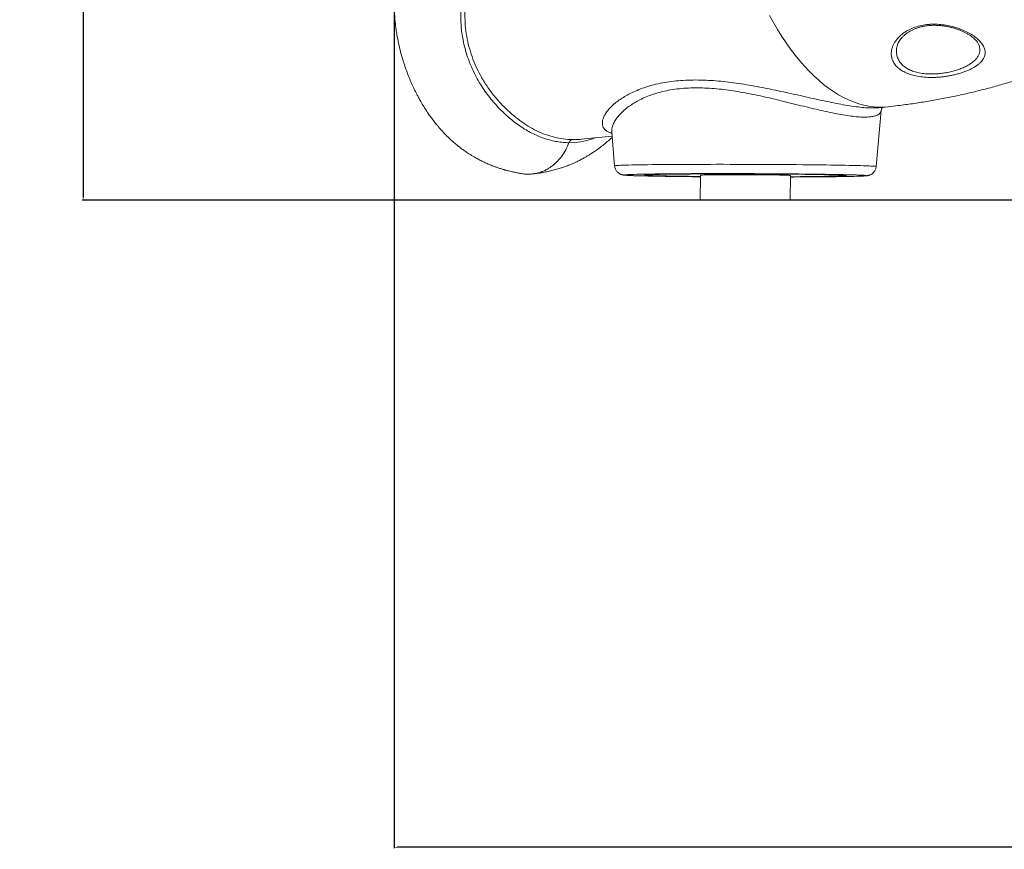
# Model space of a CAD drawing. Units: millimetres. Extents: x -14612 to 27159, y -9342 to 3543.
# Drawn here: x -14612 to -13627, y -654 to 176 of the extents above; entities that cross this region are included whole.
import ezdxf

# ---------------------------------------------------------------- set-up
doc = ezdxf.new("R2010")
doc.units = ezdxf.units.MM
doc.header["$PDSIZE"] = -1
doc.layers.add('QUOTA', color=230, linetype='Continuous')
doc.dimstyles.new('ISO-25', dxfattribs={"dimtxt": 2.5, "dimasz": 2.5, "dimexe": 1.25, "dimexo": 0.625, "dimtad": 1, "dimtxsty": 'Standard', "dimcen": 2.5, "dimadec": 0, "dimazin": 0, "dimtfac": 1, "dimtmove": 0, "dimatfit": 3, "dimfxl": 0, "dimarcsym": 0})

# ---------------------------------------------------------------- blocks, each defined once
blk = doc.blocks.new('*D2')
at = {"color": 0, "linetype": 'ByBlock', "lineweight": -2}
for p, q in [((-7007.68, 2369.58), (-7007.68, -653.09)), ((-14237.1, 191.53), (-14237.1, -653.09)), ((-7010.98, -652.09), (-14233.8, -652.09))]:
    blk.add_line(p, q, dxfattribs=at)
at = {"color": 0, "linetype": 'ByBlock'}
for points in [[(-14237.1, -652.09), (-14233.8, -651.54), (-14233.8, -652.64)], [(-7007.68, -652.09), (-7010.98, -651.54), (-7010.98, -652.64)]]:
    blk.add_solid(points, dxfattribs=at)
at = {"layer": 'DEFPOINTS', "color": 0, "linetype": 'ByBlock'}
for p in [(-7007.68, 2370.58), (-14237.1, 192.53)]:
    blk.add_point(p, dxfattribs=at)
at = {"color": 0, "linetype": 'ByBlock', "insert": (-10622.39, -621.32), "char_height": 50, "attachment_point": 5}
blk.add_mtext('7229,422', dxfattribs=at)
blk = doc.blocks.new('*D3')
at = {"color": 0, "linetype": 'ByBlock', "lineweight": -2}
for p, q in [((-11695.06, 1195.36), (-14549.31, 1195.36)), ((-14548.31, 1192.05), (-14548.31, -1.34)), ((-12247.48, -4.64), (-14549.31, -4.64))]:
    blk.add_line(p, q, dxfattribs=at)
at = {"color": 0, "linetype": 'ByBlock'}
for points in [[(-14548.31, 1195.36), (-14548.86, 1192.05), (-14547.76, 1192.05)], [(-14548.31, -4.64), (-14548.86, -1.34), (-14547.76, -1.34)]]:
    blk.add_solid(points, dxfattribs=at)
at = {"layer": 'DEFPOINTS', "color": 0, "linetype": 'ByBlock'}
for p in [(-11694.06, 1195.36), (-12246.48, -4.64)]:
    blk.add_point(p, dxfattribs=at)
at = {"color": 0, "linetype": 'ByBlock', "insert": (-14579.09, 595.36), "char_height": 50, "attachment_point": 5, "rotation": 90}
blk.add_mtext('1200,000', dxfattribs=at)

msp = doc.modelspace()

# ---------------------------------------------------------------- linework, layer by layer
at = {"color": 7, "linetype": 'Continuous', "lineweight": 15}
for p, q in [((-13651.7955, 149.3843), (-13651.8118, 149.4775)), ((-13752.4889, 87.6969), (-13743.0173, 88.702)), ((-13755.0855, 28.8283), (-13750.0339, 84.798)), ((-14050.3182, 56.0914), (-14019.2109, 59.3925)), ((-14019.5388, 63.2622), (-14016.6816, 29.5443)), ((-13985.9076, 20.5345), (-13985.9081, 20.3348)), ((-13930.9083, 20.1843), (-13930.9763, -4.6437)), ((-13840.976, -4.6437), (-13840.9087, 19.9379)), ((-13785.9089, 19.7874), (-13785.9083, 19.9871))]:
    msp.add_line(p, q, dxfattribs=at)
at = {"color": 8, "linetype": 'Continuous', "lineweight": 15}
msp.add_line((-14058.862, 55.8089), (-14054.9881, 55.8087), dxfattribs=at)
at = {"color": 8, "linetype": 'Continuous', "lineweight": 15, "flags": 128}
for points in [[(-13861.8295, 180.0739), (-13857.7973, 172.8009), (-13853.6591, 165.7776), (-13849.42, 159.0127), (-13845.0854, 152.5146), (-13840.6606, 146.2914), (-13836.1513, 140.3511), (-13831.563, 134.701), (-13826.9015, 129.3482), (-13822.1727, 124.2993), (-13817.3824, 119.5608), (-13812.5366, 115.1386), (-13807.6415, 111.0381), (-13802.7032, 107.2645), (-13797.7278, 103.8226), (-13792.7215, 100.7166), (-13787.6907, 97.9504), (-13782.6416, 95.5276), (-13777.5805, 93.4511), (-13772.5139, 91.7235), (-13767.4479, 90.347), (-13762.3891, 89.3234), (-13757.3436, 88.6538), (-13752.3179, 88.3392), (-13747.3182, 88.38), (-13743.0177, 88.7019)], [(-14036.3424, 57.5745), (-14038.478, 56.7007), (-14044.513, 54.8142), (-14050.5447, 53.5127), (-14056.5665, 52.7998), (-14062.5194, 52.6862), (-14062.5194, 52.6862), (-14062.5194, 52.6862)], [(-14016.6816, 29.5443), (-14016.6816, 29.5448), (-14016.5118, 29.6399), (-14015.9899, 29.7338), (-14015.1172, 29.8263), (-14013.8961, 29.917), (-14012.3299, 30.0058), (-14010.4229, 30.0924), (-14008.1801, 30.1765), (-14005.6076, 30.258), (-14002.7124, 30.3366), (-13999.5022, 30.4121), (-13995.9857, 30.4843), (-13992.1724, 30.553), (-13988.0726, 30.618), (-13983.6973, 30.6792), (-13979.0583, 30.7363), (-13974.1681, 30.7893), (-13969.0399, 30.838), (-13963.6875, 30.8822), (-13958.1254, 30.9218), (-13952.3686, 30.9568), (-13946.4325, 30.987), (-13940.3332, 31.0124), (-13934.0871, 31.0328), (-13927.711, 31.0483), (-13921.2222, 31.0588), (-13914.6381, 31.0642), (-13907.9765, 31.0646), (-13901.2553, 31.0599), (-13894.4928, 31.0502), (-13887.7069, 31.0354), (-13880.9162, 31.0157), (-13874.1389, 30.991), (-13867.3932, 30.9615), (-13860.6974, 30.9272), (-13854.0695, 30.8882), (-13847.5273, 30.8446), (-13841.0886, 30.7966), (-13834.7706, 30.7443), (-13828.5904, 30.6877), (-13822.5646, 30.6271), (-13816.7095, 30.5626), (-13811.041, 30.4944), (-13805.5741, 30.4227), (-13800.3238, 30.3477), (-13795.3042, 30.2696), (-13790.5287, 30.1885), (-13786.0103, 30.1047), (-13781.7611, 30.0185), (-13777.7926, 29.93), (-13774.1155, 29.8396), (-13770.7398, 29.7473), (-13767.6744, 29.6536), (-13764.9277, 29.5586), (-13762.5071, 29.4626), (-13760.419, 29.3659), (-13758.6692, 29.2687), (-13757.2624, 29.1713), (-13756.2023, 29.0739), (-13755.4918, 28.9769), (-13755.1328, 28.8804), (-13755.0855, 28.8283)], [(-14001.5809, 20.8698), (-14001.6211, 20.868), (-14003.3361, 20.7838), (-14004.7068, 20.6974), (-14005.729, 20.6092), (-14006.3997, 20.5193), (-14006.717, 20.4281), (-14006.68, 20.3359), (-14006.2887, 20.2428), (-14005.5443, 20.1492), (-14004.449, 20.0554), (-14003.006, 19.9615), (-14001.2196, 19.868), (-13999.0949, 19.775), (-13996.6382, 19.6828), (-13993.8567, 19.5918), (-13992.7201, 19.5577)], [(-13773.6849, 19.1231), (-13772.2505, 19.1723), (-13770.196, 19.2542), (-13768.4809, 19.3384), (-13767.1102, 19.4248), (-13766.0881, 19.513), (-13765.4173, 19.6029), (-13765.1, 19.6941), (-13765.137, 19.7863), (-13765.5283, 19.8794), (-13766.2727, 19.973), (-13767.368, 20.0668), (-13768.811, 20.1607), (-13770.3884, 20.2442)]]:
    msp.add_lwpolyline(points, dxfattribs=at)
at = {"color": 7, "linetype": 'Continuous', "lineweight": 15, "flags": 128}
for points in [[(-13781.0584, 20.6201), (-13784.464, 20.7081), (-13788.1672, 20.7942), (-13792.1571, 20.8782), (-13796.422, 20.9597), (-13800.9493, 21.0387), (-13805.7259, 21.1148), (-13810.7376, 21.1877), (-13815.9699, 21.2574), (-13821.4073, 21.3236), (-13827.0338, 21.386), (-13832.8331, 21.4446), (-13838.788, 21.4991), (-13844.8812, 21.5494), (-13851.0947, 21.5954), (-13857.4103, 21.6368), (-13863.8095, 21.6736), (-13870.2735, 21.7057), (-13876.7834, 21.733), (-13883.32, 21.7553), (-13889.8643, 21.7727), (-13896.3969, 21.7851), (-13902.8988, 21.7924), (-13909.3508, 21.7946), (-13915.7341, 21.7918), (-13922.0299, 21.7838), (-13928.2197, 21.7708), (-13934.2854, 21.7529), (-13940.2093, 21.7299), (-13945.9738, 21.702), (-13951.5622, 21.6694), (-13956.958, 21.632), (-13962.1454, 21.59), (-13967.1092, 21.5435), (-13971.8348, 21.4927), (-13976.3084, 21.4377), (-13980.5168, 21.3786), (-13984.4478, 21.3157), (-13988.0896, 21.2491), (-13991.4318, 21.179), (-13994.4645, 21.1056), (-13997.1787, 21.0292), (-13999.5666, 20.9499), (-14001.5809, 20.8698)], [(-13840.9122, 18.6646), (-13838.3226, 18.6763), (-13833.1286, 18.704), (-13828.12, 18.7365), (-13823.3144, 18.7736), (-13818.7286, 18.8152), (-13814.3788, 18.8612), (-13810.2803, 18.9114), (-13806.4474, 18.9657), (-13802.8936, 19.0238), (-13799.6314, 19.0855), (-13796.6723, 19.1507), (-13794.0266, 19.2191), (-13791.7037, 19.2904), (-13789.7116, 19.3645), (-13788.0574, 19.441), (-13786.747, 19.5196), (-13785.7848, 19.6002), (-13785.1744, 19.6824), (-13784.9178, 19.7659), (-13785.0159, 19.8505), (-13785.4684, 19.9358), (-13786.2737, 20.0215), (-13787.4289, 20.1074), (-13788.9301, 20.1931), (-13790.7719, 20.2783), (-13792.9479, 20.3628), (-13795.4504, 20.4462), (-13798.2707, 20.5283), (-13801.3988, 20.6087), (-13804.8237, 20.6872), (-13808.5335, 20.7635), (-13812.515, 20.8374), (-13816.7543, 20.9085), (-13821.2365, 20.9766), (-13825.9459, 21.0416), (-13830.8659, 21.103), (-13835.9793, 21.1609), (-13841.268, 21.2148), (-13846.7136, 21.2647), (-13852.2968, 21.3104), (-13857.998, 21.3517), (-13863.7973, 21.3884), (-13869.6743, 21.4205), (-13875.6083, 21.4478), (-13881.5785, 21.4703), (-13887.5639, 21.4878), (-13893.5434, 21.5003), (-13899.4962, 21.5077), (-13905.4012, 21.51), (-13911.2378, 21.5073), (-13916.9854, 21.4995), (-13922.6238, 21.4866), (-13928.1333, 21.4687), (-13933.4944, 21.4459), (-13938.6884, 21.4182), (-13943.697, 21.3858), (-13948.5026, 21.3486), (-13953.0884, 21.307), (-13957.4382, 21.261), (-13961.5367, 21.2108), (-13965.3696, 21.1565), (-13968.9234, 21.0984), (-13972.1856, 21.0367), (-13975.1447, 20.9715), (-13977.7904, 20.9031), (-13980.1134, 20.8318), (-13982.1054, 20.7577), (-13983.7596, 20.6812), (-13985.07, 20.6026), (-13986.0322, 20.522), (-13986.6426, 20.4398), (-13986.8993, 20.3563), (-13986.8012, 20.2718), (-13986.3487, 20.1865), (-13985.5434, 20.1007), (-13984.3881, 20.0148), (-13982.8869, 19.9291), (-13981.0451, 19.8439), (-13978.8691, 19.7594), (-13976.3666, 19.676), (-13973.5463, 19.5939), (-13973.5463, 19.5939)], [(-13981.0793, 19.8892), (-13982.7308, 19.9739), (-13984.0422, 20.0589), (-13985.0089, 20.1439), (-13985.6275, 20.2286), (-13985.8959, 20.3127), (-13985.813, 20.3959), (-13985.3793, 20.4779), (-13984.5961, 20.5585), (-13983.4663, 20.6374), (-13981.9938, 20.7142), (-13980.1838, 20.7887), (-13978.0427, 20.8607), (-13975.5779, 20.9298), (-13972.7982, 20.9959), (-13969.7132, 21.0588), (-13966.3339, 21.1181), (-13962.6721, 21.1737), (-13958.7407, 21.2254), (-13954.5535, 21.273), (-13950.1251, 21.3164), (-13945.4712, 21.3553), (-13940.608, 21.3897), (-13935.5527, 21.4194), (-13930.3231, 21.4444), (-13924.9374, 21.4645), (-13919.4146, 21.4796), (-13913.7742, 21.4898), (-13908.0358, 21.495), (-13902.2198, 21.4951), (-13896.3464, 21.4902), (-13890.4364, 21.4803), (-13884.5105, 21.4654), (-13878.5895, 21.4456), (-13872.6942, 21.4209), (-13866.8453, 21.3914), (-13861.0634, 21.3572), (-13855.3687, 21.3185), (-13849.7814, 21.2754), (-13844.3209, 21.228), (-13839.0065, 21.1765), (-13833.8568, 21.1211), (-13828.89, 21.062), (-13824.1234, 20.9993), (-13819.5739, 20.9334), (-13815.2574, 20.8644), (-13811.189, 20.7926), (-13807.3831, 20.7182), (-13803.8531, 20.6415), (-13800.6112, 20.5627), (-13797.669, 20.4822), (-13795.0367, 20.4002), (-13792.7235, 20.3171), (-13790.7377, 20.233), (-13789.0862, 20.1483), (-13787.7748, 20.0633), (-13786.8081, 19.9783), (-13786.1895, 19.8937), (-13785.9211, 19.8095), (-13786.004, 19.7263), (-13786.4378, 19.6443), (-13787.2209, 19.5637), (-13788.3508, 19.4848), (-13789.8232, 19.408), (-13791.6332, 19.3335), (-13793.7744, 19.2615), (-13796.2391, 19.1924), (-13799.0189, 19.1263), (-13802.1038, 19.0634), (-13805.4831, 19.0041), (-13809.1449, 18.9485), (-13813.0763, 18.8968), (-13817.2636, 18.8492), (-13821.6919, 18.8059), (-13826.3459, 18.7669), (-13831.209, 18.7325), (-13836.2643, 18.7028), (-13840.9121, 18.6803)], [(-13930.9118, 18.9267), (-13932.8106, 18.9457), (-13937.9602, 19.0011), (-13942.927, 19.0602), (-13947.6936, 19.1229), (-13952.2431, 19.1888), (-13956.5596, 19.2578), (-13960.628, 19.3296), (-13964.4339, 19.404), (-13967.964, 19.4807), (-13971.2058, 19.5595), (-13974.1481, 19.64), (-13976.7804, 19.722), (-13979.0935, 19.8051), (-13981.0793, 19.8892)], [(-13840.9087, 19.9379), (-13840.9088, 19.9394), (-13841.094, 19.9959), (-13841.63, 20.0529), (-13842.5125, 20.11), (-13843.7347, 20.1667), (-13845.2869, 20.2226), (-13847.157, 20.2772), (-13849.3304, 20.3301), (-13851.7901, 20.3809), (-13854.5168, 20.4293), (-13857.4892, 20.4747), (-13860.684, 20.5169), (-13864.0762, 20.5555), (-13867.6393, 20.5903), (-13871.3454, 20.6209), (-13875.1655, 20.6471), (-13879.0696, 20.6687), (-13883.0272, 20.6856), (-13887.0074, 20.6976), (-13890.979, 20.7047), (-13894.911, 20.7066), (-13898.7724, 20.7036), (-13902.5332, 20.6955), (-13906.1639, 20.6824), (-13909.636, 20.6645), (-13912.9225, 20.6419), (-13915.9975, 20.6147), (-13918.8371, 20.5831), (-13921.4189, 20.5475), (-13923.7228, 20.5081), (-13925.7308, 20.4652), (-13927.4271, 20.4191), (-13928.7984, 20.3702), (-13929.8341, 20.3189), (-13930.526, 20.2656), (-13930.8688, 20.2107), (-13930.9083, 20.1843)], [(-13770.3884, 20.2442), (-13770.5974, 20.2542), (-13772.7221, 20.3472), (-13775.1788, 20.4394), (-13777.9603, 20.5304), (-13781.0584, 20.6201)], [(-13992.7201, 19.5577), (-13990.7586, 19.5021), (-13987.353, 19.4141), (-13983.6498, 19.328), (-13979.6599, 19.244), (-13975.395, 19.1625), (-13970.8677, 19.0835), (-13966.0911, 19.0075), (-13961.0794, 18.9345), (-13955.8471, 18.8648), (-13950.4098, 18.7986), (-13944.7832, 18.7362), (-13938.9839, 18.6776), (-13933.029, 18.6231), (-13930.9127, 18.605)], [(-13973.5463, 19.5939), (-13970.4182, 19.5135), (-13966.9933, 19.435), (-13963.2836, 19.3587), (-13959.302, 19.2848), (-13955.0627, 19.2137), (-13950.5805, 19.1456), (-13945.8711, 19.0806), (-13940.9511, 19.0192), (-13935.8377, 18.9613), (-13930.9118, 18.9109)], [(-13840.913, 18.3587), (-13837.5316, 18.3694), (-13831.6077, 18.3923), (-13825.8432, 18.4202), (-13820.2548, 18.4528), (-13814.859, 18.4902), (-13809.6716, 18.5322), (-13804.7078, 18.5787), (-13799.9822, 18.6295), (-13795.5086, 18.6845), (-13791.3002, 18.7436), (-13787.3693, 18.8065), (-13783.7274, 18.8731), (-13780.3852, 18.9432), (-13777.3526, 19.0166), (-13774.6383, 19.093), (-13773.6849, 19.1231)]]:
    msp.add_lwpolyline(points, dxfattribs=at)
at = {"color": 7, "linetype": 'Continuous', "lineweight": 15}
for points, knots in [([(-13962.2675, 414.1924), (-13966.2661, 413.7116), (-13973.9592, 412.7867), (-13985.0444, 411.4459), (-13995.2233, 410.1996), (-14004.4972, 409.0573), (-14012.8576, 407.9853), (-14020.2763, 406.7571), (-14026.7583, 405.5099), (-14032.3132, 404.3014), (-14036.9493, 403.1951), (-14040.5748, 402.2664), (-14043.2629, 401.5426), (-14045.2385, 400.9925), (-14047.001, 400.4891), (-14048.8743, 399.9403), (-14051.0444, 399.286), (-14054.0831, 398.3397), (-14058.1039, 397.0278), (-14063.0163, 395.3234), (-14069.4625, 392.9414), (-14077.1466, 389.8574), (-14085.9784, 385.9508), (-14094.8215, 381.6748), (-14103.9156, 376.887), (-14113.44, 371.4337), (-14121.498, 366.4128), (-14127.9532, 362.1345), (-14132.5096, 358.9937), (-14136.6273, 356.0514), (-14140.129, 353.4716), (-14142.9428, 351.3454), (-14145.1164, 349.6707), (-14146.8068, 348.3496), (-14148.4307, 347.0655), (-14150.3004, 345.568), (-14152.6091, 343.6888), (-14155.9458, 340.9192), (-14160.2035, 337.2798), (-14165.2581, 332.7871), (-14171.043, 327.42), (-14177.5301, 321.063), (-14184.5217, 313.7143), (-14191.1862, 306.1504), (-14196.7729, 299.2796), (-14201.3417, 293.2485), (-14205.0167, 288.1005), (-14208.282, 283.2445), (-14211.0962, 278.8102), (-14213.4822, 274.8435), (-14215.6483, 271.0588), (-14217.5963, 267.4747), (-14219.4504, 263.8808), (-14221.2394, 260.229), (-14223.1551, 256.0748), (-14224.915, 251.9644), (-14226.5, 247.9809), (-14227.8814, 244.2681), (-14229.2517, 240.2871), (-14230.4957, 236.3354), (-14231.5235, 232.7556), (-14232.2857, 229.8707), (-14232.8716, 227.4949), (-14233.4047, 225.1966), (-14233.9815, 222.5192), (-14234.6186, 219.2524), (-14235.2502, 215.5453), (-14235.7959, 211.7344), (-14236.2792, 207.6298), (-14236.6432, 203.6013), (-14236.8879, 199.7475), (-14237.0261, 196.4759), (-14237.1028, 193.2307), (-14237.1168, 189.6156), (-14237.0344, 185.357), (-14236.8191, 180.6542), (-14236.4568, 175.7262), (-14235.956, 170.7699), (-14235.3213, 165.8173), (-14234.3532, 159.5681), (-14232.9115, 152.0567), (-14230.8306, 143.3327), (-14228.3658, 134.686), (-14225.5406, 126.1897), (-14222.9687, 119.4433), (-14220.9003, 114.484), (-14219.52, 111.3358), (-14218.2743, 108.6137), (-14217.135, 106.2127), (-14215.9468, 103.7878), (-14214.533, 101.0027), (-14212.7601, 97.6596), (-14210.4352, 93.4947), (-14207.6962, 88.8957), (-14204.7091, 84.2266), (-14201.9388, 80.1713), (-14199.7118, 77.0927), (-14197.9554, 74.7616), (-14196.5202, 72.912), (-14194.9566, 70.958), (-14193.1292, 68.7505), (-14190.4559, 65.6501), (-14187.2375, 62.1495), (-14183.8261, 58.7054), (-14180.3735, 55.4252), (-14176.7781, 52.2374), (-14173.1032, 49.225), (-14169.6277, 46.5596), (-14166.2226, 44.1114), (-14162.9269, 41.9048), (-14159.9077, 40.006), (-14156.8286, 38.1709), (-14153.4194, 36.2711), (-14150.0981, 34.5585), (-14147.307, 33.2093), (-14145.1557, 32.2218), (-14143.189, 31.3583), (-14141.226, 30.5311), (-14138.9376, 29.6124), (-14136.2388, 28.5915), (-14133.2278, 27.5315), (-14130.5463, 26.6615), (-14128.48, 26.0339), (-14127.1552, 25.6477), (-14125.9162, 25.2981), (-14124.435, 24.8946), (-14122.4179, 24.3728), (-14119.8196, 23.7469), (-14116.6388, 23.0513), (-14112.8588, 22.313), (-14110.1235, 21.8787), (-14108.6576, 21.6459)], [0, 0, 0, 0, 0.01867543, 0.0359303, 0.05177607, 0.0662182, 0.07924234, 0.09082113, 0.10096827, 0.10969119, 0.11699132, 0.12286638, 0.12684686, 0.12972237, 0.13220608, 0.13516318, 0.13859729, 0.14251062, 0.1496353, 0.15782468, 0.16613462, 0.18083742, 0.19538068, 0.20990192, 0.22532814, 0.24189181, 0.25952899, 0.26822152, 0.27687623, 0.28452544, 0.29107734, 0.29651768, 0.30045263, 0.30346903, 0.30620912, 0.30979767, 0.31426247, 0.31961384, 0.32931561, 0.33946244, 0.35000514, 0.36475619, 0.38023296, 0.39553461, 0.41005604, 0.42008625, 0.42962694, 0.43857187, 0.44648402, 0.45331346, 0.45943119, 0.46609422, 0.47166922, 0.47763803, 0.48441554, 0.49229461, 0.49781842, 0.50378947, 0.51021445, 0.51688538, 0.52257459, 0.52712386, 0.53044546, 0.53370318, 0.53785236, 0.54290073, 0.54884819, 0.55496541, 0.56044763, 0.56776764, 0.57356437, 0.57845097, 0.58302931, 0.58868241, 0.59540928, 0.60309087, 0.61095532, 0.61887499, 0.62685017, 0.63488095, 0.64932717, 0.66396801, 0.67881668, 0.69381361, 0.70876593, 0.7153892, 0.72126886, 0.72640687, 0.73080502, 0.73498728, 0.74033812, 0.74692932, 0.75461196, 0.76525965, 0.77509647, 0.7840002, 0.79144467, 0.79550111, 0.79967923, 0.80403282, 0.80899224, 0.81514496, 0.82619082, 0.83496744, 0.84197629, 0.8524393, 0.86165091, 0.86866389, 0.87692554, 0.88530702, 0.89122342, 0.89733055, 0.9058789, 0.91375596, 0.91902638, 0.92392294, 0.92758791, 0.9316258, 0.93645032, 0.94214843, 0.94871888, 0.95541663, 0.9589363, 0.96161757, 0.96367775, 0.96668983, 0.97096669, 0.97639758, 0.98304706, 0.99091462, 1, 1, 1, 1]), ([(-14062.5194, 52.6862), (-14062.5194, 52.6862), (-14064.4041, 52.731), (-14068.3269, 52.9558), (-14074.2253, 53.7167), (-14080.2342, 54.9519), (-14086.1826, 56.6424), (-14092.1112, 58.8026), (-14098.0075, 61.4372), (-14103.8877, 64.5586), (-14109.7147, 68.1499), (-14115.391, 72.1443), (-14120.9046, 76.5037), (-14126.2638, 81.2066), (-14131.5403, 86.3222), (-14136.7158, 91.8841), (-14141.7293, 97.8847), (-14146.5392, 104.3398), (-14151.0586, 111.203), (-14155.9221, 119.6603), (-14160.2164, 128.6751), (-14163.8533, 138.2063), (-14166.4659, 146.7367), (-14168.3428, 154.8459), (-14169.5908, 162.4324), (-14170.3323, 169.3452), (-14170.6793, 176.2696), (-14170.6358, 184.0062), (-14170.0377, 192.6413), (-14168.7267, 202.1559), (-14166.9336, 210.9273), (-14164.8393, 218.9229), (-14162.5926, 226.1537), (-14160.0066, 233.3514), (-14156.1077, 242.9083), (-14150.4022, 254.7511), (-14142.341, 268.6469), (-14133.4949, 281.4656), (-14124.0383, 293.0903), (-14114.1531, 303.4648), (-14103.3622, 313.0868), (-14093.5147, 320.4525), (-14085.0132, 325.9468), (-14078.1509, 329.9185), (-14071.0937, 333.5418), (-14063.7954, 336.8286), (-14056.2874, 339.7431), (-14048.5622, 342.2713), (-14040.7024, 344.3722), (-14032.8769, 346.0106), (-14025.1347, 347.2005), (-14017.4811, 347.9936), (-14009.7763, 348.3455), (-13994.2817, 348.5901), (-13981.3568, 348.6964), (-13971.0112, 348.7815)], [0, 0, 0, 0, 0.0000001, 0.01683317, 0.03524361, 0.05365408, 0.0721838, 0.09071354, 0.10961516, 0.12851679, 0.14754681, 0.16657681, 0.18470607, 0.20283532, 0.22107975, 0.23932405, 0.25793939, 0.27655439, 0.29531529, 0.31407566, 0.3421281, 0.36111601, 0.3801166, 0.39910159, 0.41359302, 0.42808419, 0.44209121, 0.45609825, 0.47513253, 0.49418347, 0.51322026, 0.52776205, 0.54230406, 0.55694591, 0.57158795, 0.60102932, 0.63093474, 0.66099035, 0.68694765, 0.71322689, 0.73950428, 0.76613447, 0.78065968, 0.79518474, 0.80982381, 0.82446275, 0.83947911, 0.85449537, 0.86964966, 0.88480401, 0.89911111, 0.91341834, 0.92781902, 0.94222335, 1, 1, 1, 1]), ([(-13970.2003, 345.9072), (-13976.6339, 345.8726), (-13986.6155, 345.8189), (-14000.1426, 345.7439), (-14010.7758, 345.5199), (-14021.3781, 344.8536), (-14032.538, 343.3793), (-14044.181, 340.7442), (-14056.2214, 336.9214), (-14067.943, 332.0728), (-14079.2394, 326.2656), (-14090.4213, 319.2904), (-14101.3418, 311.0582), (-14111.8736, 301.5902), (-14121.5886, 291.3008), (-14130.788, 279.8291), (-14139.3357, 267.2357), (-14147.1159, 253.6103), (-14153.7142, 239.5655), (-14158.6587, 226.3619), (-14162.1858, 214.149), (-14164.5536, 202.9947), (-14166.0534, 191.835), (-14166.6362, 180.7586), (-14166.2485, 169.8435), (-14164.8514, 159.1661), (-14162.5558, 148.7912), (-14159.443, 138.7758), (-14155.6022, 129.1994), (-14150.6596, 119.2127), (-14144.4538, 109.0613), (-14136.9338, 98.9946), (-14128.807, 89.8932), (-14120.2678, 81.8047), (-14111.6757, 74.8945), (-14103.1476, 69.1317), (-14094.6184, 64.4468), (-14085.9261, 60.7282), (-14077.0691, 58.0234), (-14068.0719, 56.2563), (-14061.9283, 55.9579), (-14058.862, 55.8089)], [0, 0, 0, 0, 0.03631982, 0.05635006, 0.07639455, 0.09641039, 0.11640152, 0.14002752, 0.16375096, 0.1875125, 0.21124506, 0.23487875, 0.26109987, 0.28739443, 0.31369927, 0.33993444, 0.36954135, 0.39922414, 0.428902, 0.45850217, 0.48115929, 0.50389529, 0.52664489, 0.54935563, 0.57199151, 0.59458989, 0.61725908, 0.63996519, 0.66265817, 0.68527656, 0.71471056, 0.74424158, 0.77382049, 0.80337755, 0.83283346, 0.86061198, 0.88849305, 0.91642422, 0.94435231, 0.97222625, 1, 1, 1, 1]), ([(-13743.0173, 88.702), (-13739.6812, 89.0712), (-13731.5633, 89.9698), (-13718.6945, 91.6906), (-13704.4205, 93.8982), (-13690.1899, 96.423), (-13676.0072, 99.2578), (-13661.8779, 102.4033), (-13647.8077, 105.8579), (-13633.8018, 109.6205), (-13619.866, 113.6898), (-13606.0056, 118.0643), (-13592.2262, 122.7426), (-13578.5331, 127.7229), (-13564.9319, 133.0036), (-13551.4279, 138.5829), (-13538.0264, 144.4584), (-13524.7334, 150.6294), (-13511.5518, 157.0886), (-13498.4966, 163.8527), (-13487.7642, 169.6461), (-13481.4398, 173.2881), (-13479.3733, 174.4781)], [0, 0, 0, 0, 0.036192969, 0.088069057, 0.139955321, 0.191861116, 0.243789288, 0.295742621, 0.347723825, 0.399735528, 0.451780269, 0.503860489, 0.555978526, 0.608136609, 0.660336848, 0.712581231, 0.764871617, 0.817209732, 0.869597163, 0.922035355, 0.974525606, 1, 1, 1, 1]), ([(-13739.9083, 140.7852), (-13739.9121, 141.8531), (-13739.9192, 143.8324), (-13739.3304, 146.758), (-13738.3997, 149.5409), (-13737.0445, 152.3197), (-13735.2574, 155.0786), (-13733.0375, 157.7627), (-13730.3453, 160.3691), (-13727.1682, 162.8375), (-13723.1027, 165.3565), (-13717.9562, 167.7538), (-13711.6198, 169.7374), (-13705.7775, 170.7794), (-13700.9105, 171.1991), (-13696.1944, 171.331), (-13690.4135, 171.0449), (-13683.7783, 170.0937), (-13677.3533, 168.5915), (-13671.1749, 166.5893), (-13665.313, 164.1068), (-13659.793, 161.1237), (-13654.9055, 157.7307), (-13650.9392, 154.0588), (-13648.0734, 150.2763), (-13646.6211, 147.048), (-13646.0678, 144.3812), (-13645.9985, 142.2793), (-13646.3129, 140.1842), (-13647.0209, 138.1034), (-13648.1235, 136.0644), (-13649.6301, 134.0552), (-13651.5519, 132.0891), (-13653.8422, 130.2168), (-13656.4458, 128.4638), (-13659.3517, 126.815), (-13662.6143, 125.2484), (-13666.1123, 123.8237), (-13669.7578, 122.5595), (-13673.542, 121.4401), (-13677.5656, 120.4433), (-13681.642, 119.6193), (-13685.6721, 118.9739), (-13689.6573, 118.4896), (-13693.7331, 118.1574), (-13698.923, 117.9486), (-13705.1946, 118.0758), (-13712.0839, 118.8216), (-13718.405, 120.1454), (-13723.9608, 121.9774), (-13728.8194, 124.3349), (-13732.9429, 127.216), (-13736.2346, 130.6137), (-13738.3505, 134.1398), (-13739.5631, 137.5631), (-13739.7928, 139.7076), (-13739.9083, 140.7852)], [0, 0, 0, 0, 0.01902805, 0.0352658, 0.05150358, 0.06816694, 0.0848294, 0.10174327, 0.11865489, 0.13621077, 0.15376212, 0.1769311, 0.20073707, 0.22395881, 0.23601185, 0.24806474, 0.26902326, 0.29059627, 0.31171814, 0.3333446, 0.35668185, 0.38054563, 0.40684169, 0.43375714, 0.45975987, 0.48630601, 0.50095747, 0.51560883, 0.5306536, 0.5456981, 0.56078105, 0.57586355, 0.59141253, 0.60696084, 0.62156343, 0.63616532, 0.65125463, 0.66634294, 0.68007016, 0.69379655, 0.70800836, 0.72221911, 0.73482668, 0.7474336, 0.76048692, 0.77353966, 0.79665288, 0.82051007, 0.84258694, 0.86527221, 0.8879078, 0.91108102, 0.93595238, 0.96136399, 0.98058537, 1, 1, 1, 1]), ([(-13734.0554, 149.5091), (-13733.8516, 150.164), (-13733.4423, 151.4797), (-13732.441, 153.5063), (-13731.1611, 155.5364), (-13729.5943, 157.5393), (-13727.7786, 159.4471), (-13725.7179, 161.2402), (-13723.4468, 162.8911), (-13721.0522, 164.3579), (-13718.5063, 165.6673), (-13715.8217, 166.8208), (-13712.9279, 167.8371), (-13709.9241, 168.6746), (-13706.9528, 169.3062), (-13703.9719, 169.7471), (-13700.9625, 170.0209), (-13697.7909, 170.1394), (-13694.516, 170.0956), (-13691.1676, 169.8877), (-13687.7819, 169.5165), (-13684.4003, 168.986), (-13681.0677, 168.3041), (-13677.8335, 167.4826), (-13674.7414, 166.538), (-13671.816, 165.4763), (-13668.9994, 164.3055), (-13666.3045, 163.0306), (-13663.755, 161.6571), (-13661.4013, 160.2129), (-13659.2644, 158.7146), (-13657.3659, 157.1831), (-13655.725, 155.6434), (-13654.3596, 154.1261), (-13653.2723, 152.6583), (-13652.4874, 151.2958), (-13652.0183, 150.2371), (-13651.8831, 149.6652), (-13651.8384, 149.4758)], [0, 0, 0, 0, 0.03390669, 0.06812939, 0.10176533, 0.13487606, 0.16787712, 0.19930054, 0.22960112, 0.25922945, 0.28547855, 0.31319755, 0.34037671, 0.36688611, 0.39264675, 0.41510965, 0.43886253, 0.46313503, 0.48796002, 0.5133158, 0.53913775, 0.56532277, 0.59173725, 0.61822857, 0.64458673, 0.67073803, 0.69718458, 0.72489774, 0.75298708, 0.78146117, 0.81028386, 0.83938525, 0.86866879, 0.89802608, 0.92735337, 0.95661915, 0.98562797, 1, 1, 1, 1]), ([(-13750.0142, 84.7946), (-13749.9751, 85.1322), (-13749.8884, 85.882), (-13749.4279, 87.0076), (-13748.9392, 87.774), (-13748.7031, 88.0215), (-13748.6213, 88.1073)], [0, 0, 0, 0, 0.25891408, 0.5751127, 0.85283464, 1, 1, 1, 1]), ([(-14108.6525, 21.6842), (-14108.3771, 21.6306), (-14106.6717, 21.2985), (-14103.4495, 21.1725), (-14099.0382, 21.3493), (-14094.6579, 22.08), (-14090.4094, 23.2909), (-14086.3455, 24.9635), (-14082.0645, 27.2955), (-14077.6696, 30.4376), (-14073.314, 34.5184), (-14069.1835, 39.5349), (-14065.387, 45.5368), (-14063.4767, 50.2994), (-14062.5194, 52.6862)], [0, 0, 0, 0, 0.01464036, 0.09068109, 0.16817334, 0.24566558, 0.32170631, 0.39663247, 0.47072537, 0.56858329, 0.66580318, 0.76272785, 0.88109019, 1, 1, 1, 1]), ([(-14099.2617, 21.4196), (-14097.7171, 21.5888), (-14094.8117, 21.9069), (-14090.7907, 22.5056), (-14087.4062, 23.0936), (-14084.5869, 23.6512), (-14082.13, 24.1853), (-14079.6758, 24.7632), (-14077.1912, 25.3994), (-14074.6708, 26.0989), (-14072.29, 26.8077), (-14069.9789, 27.5437), (-14067.8401, 28.268), (-14065.8564, 28.976), (-14063.7702, 29.7571), (-14061.2385, 30.7573), (-14058.4511, 31.9347), (-14055.8139, 33.1261), (-14053.6725, 34.1451), (-14051.8412, 35.0524), (-14050.0671, 35.9641), (-14048.0871, 37.0209), (-14045.7391, 38.3294), (-14043.1674, 39.8399), (-14040.7043, 41.3662), (-14038.6377, 42.705), (-14036.7882, 43.9465), (-14034.9034, 45.255), (-14032.8574, 46.7299), (-14030.7369, 48.3211), (-14027.7827, 50.6229), (-14024.0649, 53.731), (-14020.8937, 56.5043), (-14019.2916, 58.0759), (-14019.1141, 58.25)], [0, 0, 0, 0, 0.05422309, 0.10198937, 0.14330367, 0.1774929, 0.20440405, 0.2314691, 0.26475048, 0.2929588, 0.32137183, 0.34980159, 0.37565915, 0.39813079, 0.42116562, 0.45086851, 0.48975125, 0.52262382, 0.54753311, 0.56871675, 0.59044137, 0.61347199, 0.64261676, 0.67864101, 0.71086895, 0.73679378, 0.75836546, 0.78281678, 0.81069794, 0.83929658, 0.86755339, 0.93001284, 0.99224724, 1, 1, 1, 1]), ([(-14062.5194, 52.6862), (-14062.2898, 53.1877), (-14061.8307, 54.1908), (-14060.646, 55.26), (-14059.606, 55.6959), (-14058.9989, 55.794), (-14058.874, 55.8076), (-14058.862, 55.8089)], [0, 0, 0, 0, 0.30682601, 0.61363749, 0.92080564, 0.99238801, 1, 1, 1, 1]), ([(-14054.9881, 55.8087), (-14054.7041, 55.806), (-14053.172, 55.7914), (-14051.605, 56.0107), (-14050.3284, 56.1894)], [0, 0, 0, 0, 0.18538014, 1, 1, 1, 1]), ([(-14016.6421, 29.5469), (-14016.6258, 29.2586), (-14016.5778, 28.4104), (-14016.1908, 27.0753), (-14015.5556, 25.6175), (-14014.7399, 24.3541), (-14013.8172, 23.2935), (-14012.8449, 22.4411), (-14011.8898, 21.7904), (-14011.0076, 21.3178), (-14010.2281, 20.9856), (-14009.5503, 20.7537), (-14008.9479, 20.5871), (-14008.3826, 20.461), (-14007.8015, 20.3571), (-14007.1017, 20.2588), (-14006.164, 20.1589), (-14004.8985, 20.0583), (-14003.2419, 19.9557), (-14001.2894, 19.8582), (-13999.4654, 19.7792), (-13998.2088, 19.7341), (-13997.8121, 19.7199)], [0, 0, 0, 0, 0.01561171, 0.04593354, 0.07468879, 0.10204784, 0.12805674, 0.1526393, 0.17565897, 0.1972938, 0.21852707, 0.24086199, 0.26596382, 0.29642659, 0.33595041, 0.3911202, 0.47829339, 0.59764851, 0.71101574, 0.83142467, 0.94677957, 1, 1, 1, 1]), ([(-13997.8121, 19.7199), (-13997.3788, 19.7038), (-13996.1353, 19.6577), (-13994.5041, 19.6049), (-13993.2244, 19.5686), (-13992.9651, 19.5613)], [0, 0, 0, 0, 0.2989977, 0.85794073, 1, 1, 1, 1]), ([(-13773.2632, 19.1309), (-13773.0305, 19.1381), (-13771.9768, 19.1709), (-13770.3861, 19.2329), (-13768.4876, 19.318), (-13766.8556, 19.411), (-13765.5248, 19.5113), (-13764.5435, 19.6139), (-13763.7592, 19.7303), (-13763.1348, 19.8518), (-13762.5168, 20.0035), (-13761.8161, 20.2204), (-13760.9932, 20.5441), (-13760.0424, 21.0252), (-13758.9982, 21.7121), (-13757.9296, 22.6387), (-13756.9312, 23.806), (-13756.0825, 25.1801), (-13755.4756, 26.7154), (-13755.1422, 27.9531), (-13755.1227, 28.6679), (-13755.1185, 28.823)], [0, 0, 0, 0, 0.03294039, 0.14921184, 0.26671629, 0.38659814, 0.51196419, 0.61750059, 0.67395363, 0.71108002, 0.74081734, 0.76668234, 0.79093564, 0.81513651, 0.8408911, 0.86885993, 0.89839911, 0.92888313, 0.95993706, 0.9913059, 1, 1, 1, 1])]:
    msp.add_open_spline(points, degree=3, knots=knots, dxfattribs=at)
at = {"color": 8, "linetype": 'Continuous', "lineweight": 15}
for points, knots in [([(-13733.9581, 149.5107), (-13734.1953, 148.6331), (-13734.7195, 146.6932), (-13734.7581, 144.7768), (-13734.7793, 143.7273)], [0, 0, 0, 0, 0.45234472, 1, 1, 1, 1]), ([(-13734.7793, 143.7273), (-13734.7142, 142.6751), (-13734.5841, 140.5707), (-13733.6063, 137.1594), (-13731.7383, 133.5764), (-13728.7921, 130.2193), (-13725.1515, 127.4704), (-13721.0172, 125.2651), (-13716.1308, 123.5049), (-13710.506, 122.2126), (-13704.2835, 121.496), (-13698.2607, 121.3675), (-13692.7703, 121.6684), (-13687.9194, 122.2159), (-13683.0298, 123.046), (-13678.1952, 124.1691), (-13673.5038, 125.5708), (-13669.0606, 127.2242), (-13664.9631, 129.1217), (-13661.2764, 131.243), (-13658.0896, 133.5465), (-13655.4731, 136.0172), (-13653.4512, 138.6332), (-13652.0754, 141.3181), (-13651.3666, 144.0509), (-13651.2179, 146.7337), (-13651.6084, 148.5259), (-13651.7955, 149.3843)], [0, 0, 0, 0, 0.03804612, 0.07608636, 0.12784843, 0.17957432, 0.22167778, 0.26376085, 0.30711901, 0.35046162, 0.3959395, 0.44142105, 0.47463079, 0.50798438, 0.54121246, 0.57757222, 0.61408766, 0.65047184, 0.68924153, 0.72816232, 0.76695155, 0.80693119, 0.84705008, 0.88704117, 0.92566194, 0.96439569, 1, 1, 1, 1]), ([(-14019.4492, 62.2043), (-14019.8637, 62.2995), (-14021.6495, 62.7096), (-14024.0304, 63.9048), (-14026.5196, 65.7528), (-14028.149, 68.0169), (-14029.0038, 70.5985), (-14029.0781, 73.4999), (-14028.3554, 76.7502), (-14026.7593, 80.3271), (-14024.2202, 84.1766), (-14020.7726, 88.1478), (-14016.7776, 91.8292), (-14012.4655, 95.1584), (-14008.0508, 98.1042), (-14003.1134, 100.9509), (-13997.4339, 103.7666), (-13990.9219, 106.4887), (-13983.5075, 109.0247), (-13975.4231, 111.2181), (-13966.8022, 112.9858), (-13957.675, 114.2995), (-13948.1191, 115.1376), (-13938.0546, 115.4945), (-13927.9251, 115.3669), (-13917.8195, 114.8216), (-13907.8515, 113.9323), (-13897.6992, 112.7092), (-13887.3408, 111.1798), (-13876.8078, 109.3782), (-13866.174, 107.3533), (-13855.5656, 105.1735), (-13844.7835, 102.8417), (-13833.8942, 100.4132), (-13822.9484, 97.9503), (-13812.2804, 95.5837), (-13802.0708, 93.4079), (-13792.4379, 91.495), (-13783.3975, 89.8873), (-13774.9667, 88.6297), (-13767.5263, 87.8046), (-13761.1378, 87.4166), (-13756.1252, 87.3767), (-13753.5756, 87.6338), (-13752.4936, 87.743)], [0, 0, 0, 0, 0.0071554, 0.03082446, 0.05485248, 0.07820641, 0.10185402, 0.12564441, 0.1497186, 0.17583358, 0.20226506, 0.22885228, 0.25575589, 0.2762142, 0.29681896, 0.31749888, 0.33833439, 0.36182202, 0.38558851, 0.40950268, 0.43372769, 0.4572806, 0.48118508, 0.50527107, 0.52972784, 0.55187701, 0.5742961, 0.5968483, 0.61966626, 0.64324961, 0.66709935, 0.6910809, 0.71532948, 0.74157921, 0.76800094, 0.79497573, 0.82214918, 0.8487685, 0.87559687, 0.90311386, 0.93088114, 0.95587939, 0.98127584, 1, 1, 1, 1]), ([(-13750.1313, 84.8111), (-13750.1485, 84.459), (-13750.1969, 83.4695), (-13751.1572, 82.0643), (-13752.9655, 80.6322), (-13755.6516, 79.5055), (-13759.1867, 78.7112), (-13763.5835, 78.2893), (-13768.8529, 78.2655), (-13775.0032, 78.6603), (-13782.0244, 79.4863), (-13789.9171, 80.7447), (-13798.6118, 82.4139), (-13807.8512, 84.4145), (-13817.4971, 86.6638), (-13827.4558, 89.0873), (-13837.9214, 91.6798), (-13848.2901, 94.2334), (-13858.4727, 96.6704), (-13868.3624, 98.9283), (-13878.4802, 101.0773), (-13888.4168, 102.9777), (-13898.1334, 104.5896), (-13907.5628, 105.8821), (-13917.0254, 106.8582), (-13926.4948, 107.4631), (-13935.929, 107.6393), (-13945.2274, 107.3341), (-13954.283, 106.5153), (-13962.8449, 105.195), (-13970.8756, 103.4078), (-13978.3145, 101.2104), (-13985.254, 98.6087), (-13991.3044, 95.8109), (-13996.5454, 92.9195), (-14001.045, 90.0228), (-14005.0923, 86.9918), (-14008.9823, 83.5963), (-14012.5546, 79.8488), (-14015.6014, 75.8129), (-14017.8508, 71.824), (-14019.149, 68.1567), (-14019.6748, 65.2697), (-14019.5056, 63.7739), (-14019.445, 63.2379)], [0, 0, 0, 0, 0.01358122, 0.0381609, 0.06289462, 0.08794874, 0.11311414, 0.13865949, 0.16440064, 0.19054487, 0.21728929, 0.24425503, 0.27190487, 0.29978302, 0.32601212, 0.3526039, 0.37937628, 0.40651682, 0.42986734, 0.45346957, 0.47720184, 0.50120622, 0.52289431, 0.5448406, 0.56692379, 0.58929511, 0.61218373, 0.63545448, 0.65892286, 0.68279421, 0.70572408, 0.72898793, 0.7524138, 0.7761594, 0.79636324, 0.81672748, 0.83716941, 0.85776598, 0.88381416, 0.91016095, 0.93665904, 0.96347157, 0.9869124, 1, 1, 1, 1])]:
    msp.add_open_spline(points, degree=3, knots=knots, dxfattribs=at)

# ---------------------------------------------------------------- dimensions: what is measured, and where the dimension line sits
at = {"layer": 'QUOTA'}
dim = msp.add_linear_dim(base=(-14237.0998, -652.0906), p1=(-7007.6782, 2370.584), p2=(-14237.0998, 192.5323), dimstyle='ISO-25', override={"dimtxt": 50, "dimasz": 3.302, "dimexe": 1, "dimexo": 1, "dimgap": 1.524, "dimtoh": 1, "dimdec": 3, "dimzin": 0, "dimadec": 2, "dimtdec": 3, "dimtzin": 0}, dxfattribs=at)
dim.commit()
dim.dimension.update_dxf_attribs({"geometry": '*D2', "text_midpoint": (-10622.389, -621.3166)})
dim = msp.add_linear_dim(base=(-14548.3133, -4.6437), p1=(-11694.0649, 1195.3563), p2=(-12246.483, -4.6437), angle=90, dimstyle='ISO-25', override={"dimtxt": 50, "dimasz": 3.302, "dimexe": 1, "dimexo": 1, "dimgap": 1.524, "dimtoh": 1, "dimdec": 3, "dimzin": 0, "dimadec": 2, "dimtdec": 3, "dimtzin": 0}, dxfattribs=at)
dim.commit()
dim.dimension.update_dxf_attribs({"geometry": '*D3', "text_midpoint": (-14579.0873, 595.3563), "text_rotation": 90})

doc.saveas('drawing.dxf')
